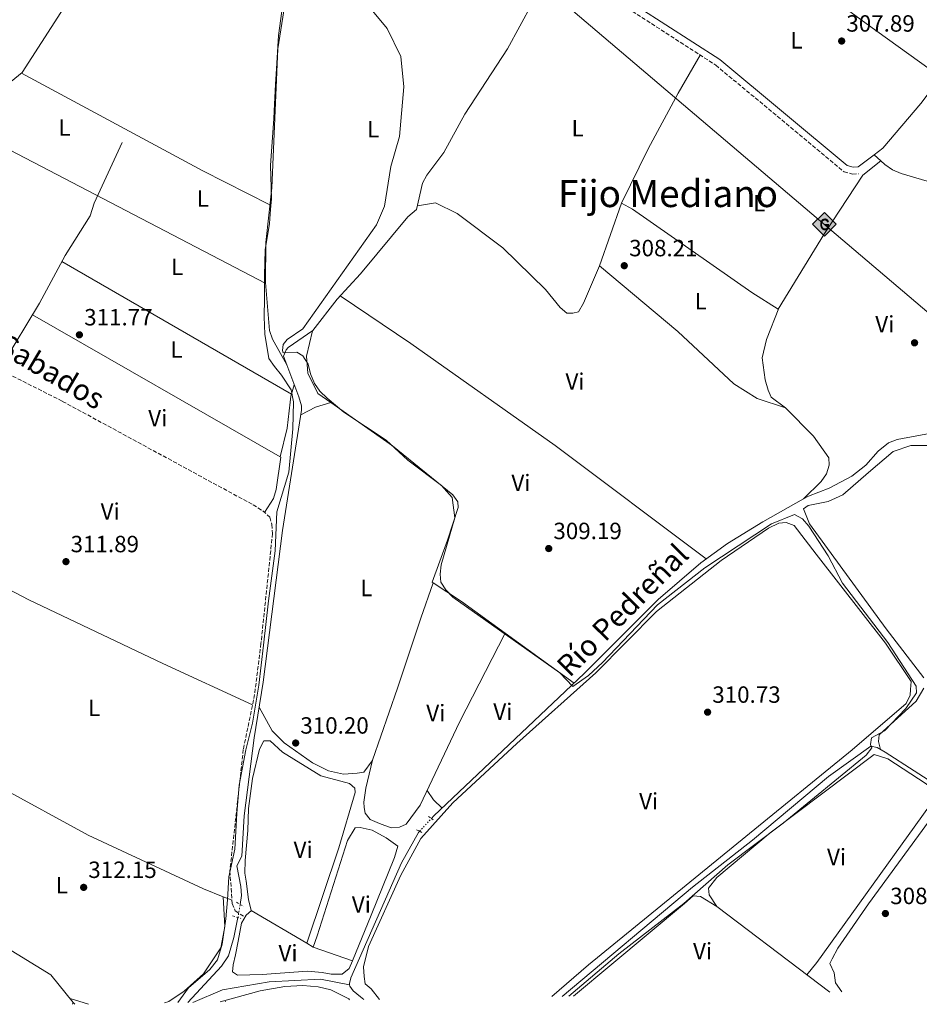
# Model space of a CAD drawing. Units: metres. Extents: x 612077 to 615577, y 4652986 to 4655354.
# Drawn here: x 613254 to 613637, y 4653004 to 4653424 of the extents above; entities that cross this region are included whole.
import ezdxf
from ezdxf.enums import TextEntityAlignment as Align

# ---------------------------------------------------------------- set-up
doc = ezdxf.new("R2010")
doc.units = ezdxf.units.M
doc.header["$MEASUREMENT"] = 0
for name, pattern in [('DGN Style 2', [1.7399219301090239, 1.043953158065414, -0.6959687720436097]), ('DGN Style 3', [2.435890702152634, 1.739921930109024, -0.6959687720436097]), ('DGN Style 5', [1.217945351076317, 0.5219765790327072, -0.6959687720436097])]:
    doc.linetypes.add(name, pattern=pattern)
for name, color, linetype, lineweight in [('Acequia sin especificar', 4, 'Continuous', 0), ('Acequia sin especificar no vista', 4, 'DGN Style 5', 0), ('Camino', 7, 'DGN Style 3', 0), ('Cota de punto acotado terreno', 7, 'Continuous', 0), ('Curva de nivel intermedia', 30, 'Continuous', 0), ('Depósito a nivel (sin especificar)', 1, 'Continuous', 0), ('Embalse', 142, 'Continuous', 13), ('Etiqueta de uso rústico', 92, 'Continuous', 0), ('Gasoducto', 7, 'Continuous', 13), ('Límite de municipio', 7, 'Continuous', 0), ('Línea de cambio de uso (parcela vista)', 92, 'Continuous', 0), ('Margen derecho', 7, 'Continuous', 0), ('Pontón-alcantarilla (pasos de agua)', 1, 'DGN Style 2', 0), ('Punto acotado terreno (símbolo)', 7, 'Continuous', 0), ('Registro Gasoducto', 7, 'Continuous', 0), ('Senda', 7, 'DGN Style 3', 0), ('Texto de Canal-acequia (área)', 4, 'Continuous', 0), ('Texto de Área (paraje) menor', 7, 'Continuous', 0)]:
    doc.layers.add(name, color=color, linetype=linetype, lineweight=lineweight)
doc.styles.add('Style-Arial', font='arial.ttf')

# ---------------------------------------------------------------- blocks, each defined once
blk = doc.blocks.new('5PATER')
at = {"layer": 'Embalse', "linetype": 'Continuous', "lineweight": 0}
h = blk.add_hatch(color=51, dxfattribs=at)
edge = h.paths.add_edge_path()
edge.add_ellipse((0, 0), major_axis=(-0.1095731443231308, -0.1110710700762829), ratio=0.9994222409660317, start_angle=0, end_angle=360)
blk = doc.blocks.new('5GASO')
at = {"layer": 'Depósito a nivel (sin especificar)', "linetype": 'Continuous', "lineweight": 0}
for color, points in [(253, [(0, -0.5090000823999756), (-0.509, -8.239997558519242e-08), (0, 0.5089999176000244), (0.0235, 0.2499999176000244), (0.0234, 0.25), (-0.03160000000000001, 0.2425), (-0.0786, 0.2215), (-0.1176, 0.1855), (-0.1481, 0.135), (-0.1681, 0.07150000000000001), (-0.1746, -0.004), (-0.1681, -0.078), (-0.1481, -0.142), (-0.1166, -0.1935), (-0.0756, -0.23), (-0.0266, -0.252), (0.0294, -0.2595), (0.0295, -0.2595000823999757)]), (253, [(0, -0.5090000823999756), (0.0295, -0.2595000823999757), (0.0294, -0.2595), (0.0784, -0.254), (0.1274, -0.237), (0.1704, -0.212), (0.2024, -0.183), (0.2024, 0.014), (0.0234, 0.014), (0.0234, -0.07100000000000002), (0.1269, -0.07100000000000002), (0.1269, -0.133), (0.1039, -0.15), (0.0779, -0.1635), (0.0509, -0.172), (0.02490000000000001, -0.1745), (-0.0011, -0.172), (-0.0241, -0.1645), (-0.0446, -0.152), (-0.0621, -0.1345), (-0.0786, -0.109), (-0.0901, -0.0775), (-0.09710000000000002, -0.041), (-0.09910000000000002, 0.001), (-0.09710000000000002, 0.0395), (-0.0911, 0.07300000000000001), (-0.0806, 0.1015), (-0.0656, 0.1245), (-0.04760000000000001, 0.142), (-0.0266, 0.155), (-0.0036, 0.1625), (0.0224, 0.165), (0.0549, 0.1595), (0.0829, 0.143), (0.1044, 0.1165), (0.1174, 0.08), (0.1929, 0.099), (0.1849, 0.134), (0.1729, 0.1645), (0.1574, 0.19), (0.1379, 0.2115), (0.1144, 0.2285), (0.08790000000000002, 0.2405), (0.0574, 0.2475000000000001), (0.0234, 0.25), (0.0235, 0.2499999176000244), (0, 0.5089999176000244), (0.509, -8.239997558519242e-08)]), (7, [(0.0295, -0.2595000823999757), (-0.0265, -0.2520000823999757), (-0.0755, -0.2300000823999756), (-0.1165, -0.1935000823999756), (-0.148, -0.1420000823999756), (-0.168, -0.07800008239997559), (-0.1745, -0.004000082399975585), (-0.168, 0.07149991760002442), (-0.148, 0.1349999176000244), (-0.1175, 0.1854999176000244), (-0.0785, 0.2214999176000244), (-0.0315, 0.2424999176000244), (0.0235, 0.2499999176000244), (0.0575, 0.2474999176000244), (0.08800000000000001, 0.2404999176000244), (0.1145, 0.2284999176000244), (0.138, 0.2114999176000244), (0.1575, 0.1899999176000245), (0.173, 0.1644999176000244), (0.185, 0.1339999176000244), (0.193, 0.09899991760002441), (0.1175, 0.07999991760002441), (0.1045, 0.1164999176000244), (0.083, 0.1429999176000244), (0.055, 0.1594999176000245), (0.0225, 0.1649999176000244), (-0.0035, 0.1624999176000244), (-0.0265, 0.1549999176000244), (-0.0475, 0.1419999176000244), (-0.0655, 0.1244999176000244), (-0.0805, 0.1014999176000244), (-0.091, 0.07299991760002442), (-0.097, 0.03949991760002441), (-0.099, 0.0009999176000244148), (-0.097, -0.04100008239997559), (-0.09000000000000001, -0.07750008239997559), (-0.0785, -0.1090000823999756), (-0.062, -0.1345000823999756), (-0.0445, -0.1520000823999756), (-0.024, -0.1645000823999756), (-0.001, -0.1720000823999756), (0.025, -0.1745000823999756), (0.05100000000000001, -0.1720000823999756), (0.078, -0.1635000823999756), (0.104, -0.1500000823999756), (0.127, -0.1330000823999756), (0.127, -0.07100008239997559), (0.0235, -0.07100008239997559), (0.0235, 0.01399991760002442), (0.2025, 0.01399991760002442), (0.2025, -0.1830000823999756), (0.1705, -0.2120000823999756), (0.1275, -0.2370000823999756), (0.0785, -0.2540000823999757)])]:
    blk.add_hatch(color=color, dxfattribs=at).paths.add_polyline_path(points)
at = {"layer": 'Depósito a nivel (sin especificar)', "color": 7, "linetype": 'Continuous', "lineweight": 0, "flags": 128}
blk.add_lwpolyline([(0, -0.5090000823999756), (0.509, -8.239997558519242e-08), (0, 0.5089999176000244), (-0.509, -8.239997558519242e-08), (0, -0.5090000823999756)], close=True, dxfattribs=at)

msp = doc.modelspace()

# ---------------------------------------------------------------- linework, layer by layer
at = {"layer": 'Acequia sin especificar', "color": 4, "linetype": 'Continuous', "lineweight": 0, "flags": 128}
for points, elevation in [([(613656.2699999996, 4653258.67), (613653.9900000002, 4653252.980000001), (613651.8200000003, 4653250.350000001), (613648.1399999997, 4653248.710000001), (613627.5700000003, 4653244.880000001), (613623.8300000001, 4653243.470000001), (613619.4299999997, 4653240.039999999), (613614.1799999997, 4653233.949999999), (613608.1799999997, 4653229.380000001), (613598.5999999996, 4653224.210000001), (613589.7400000002, 4653220.810000001), (613587.6100000005, 4653219.609999999)], 307.9199999999982), ([(613394.2599999999, 4653012.65), (613394.2999999998, 4653012.130000001), (613395.7599999999, 4653010.140000001), (613398.8300000001, 4653007.470000001), (613400.2999999998, 4653006.350000001)], 310.0200000000041)]:
    msp.add_lwpolyline(points, dxfattribs=dict(at, elevation=elevation))
at = {"layer": 'Acequia sin especificar', "color": 4, "linetype": 'Continuous', "lineweight": 0}
for points in [[(613210.8899999997, 4653352.800000001, 311.4499999999971), (613227.1500000004, 4653369.359999999, 311.4499999999971), (613245.3700000001, 4653393.67, 311.179999999993), (613254.7100000001, 4653401.279999999, 310.9600000000065), (613275.3399999999, 4653433.41, 310.6600000000035), (613280.2599999999, 4653439.710000001, 310.6600000000035), (613285.4299999997, 4653444.76, 310.5599999999977), (613299.4699999997, 4653454.07, 310.4199999999983), (613318.7800000003, 4653465.380000001, 310.2200000000012), (613346.2100000001, 4653477.949999999, 309.820000000007), (613371.1699999999, 4653491.140000001, 309.4199999999983), (613384.0499999998, 4653501.430000001, 309.3500000000058)], [(613387.2999999998, 4653493.15, 309.929999999993), (613379.3300000001, 4653490.560000001, 309.929999999993), (613375.1299999999, 4653486.859999999, 309.9700000000012), (613373.6100000005, 4653483.210000001, 310.1900000000023), (613368.29, 4653441.119999999, 310.4499999999971), (613363.6100000005, 4653411.289999999, 310.1900000000023), (613361.0499999998, 4653352.140000001, 310.1900000000023), (613358.5800000001, 4653328.869999999, 310.4499999999971), (613358.4500000002, 4653311.880000001, 310.2299999999959), (613360.0599999996, 4653291.369999999, 310.070000000007), (613361.3799999999, 4653287.630000001, 309.929999999993), (613367.4400000004, 4653276.789999999, 309.4100000000035)], [(613367.4400000004, 4653276.789999999, 309.4100000000035), (613366.04, 4653280.5, 309.3500000000058), (613367.1500000004, 4653283.199999999, 309.0899999999965), (613368.0300000003, 4653284.15, 309.0800000000018), (613378.6100000005, 4653291.4, 308.8300000000018), (613388.9000000004, 4653304.76, 308.8300000000018), (613398.8600000005, 4653315.470000001, 308.8300000000018), (613419.0899999999, 4653339.800000001, 308.570000000007), (613422.7999999998, 4653342.960000001, 308.570000000007), (613425.3700000001, 4653354.17, 309.0899999999965), (613427.1500000004, 4653357.550000001, 309.0899999999965), (613434.3799999999, 4653367.17, 309.0899999999965), (613443.3899999997, 4653383.58, 309.0899999999965), (613461.4699999997, 4653411.34, 309.0299999999988), (613472.0499999998, 4653430.609999999, 308.6499999999942), (613478.6299999999, 4653446.970000001, 308.5599999999977)], [(613246.4100000003, 4653276.92, 311.8000000000029), (613262.1200000001, 4653303.050000001, 311.8000000000029), (613272.9900000002, 4653323.350000001, 311.7700000000041), (613283.6600000003, 4653340.27, 311.2700000000041), (613285.3600000005, 4653345.640000001, 311.2700000000041), (613297.3499999996, 4653371.460000001, 311.0099999999948)], [(613577.0999999996, 4653300.949999999, 308.179999999993), (613571.8899999997, 4653287.470000001, 308.4799999999959), (613570.0199999996, 4653279.699999999, 308.4499999999971), (613571.2400000002, 4653270.34, 308.4499999999971), (613572.6200000001, 4653265.99, 308.4499999999971), (613573.8899999997, 4653262.930000001, 308.4499999999971), (613580, 4653258.4, 308.4499999999971), (613591.9100000003, 4653246.430000001, 308.7100000000065), (613598.3700000001, 4653237.199999999, 308.4499999999971), (613598.5999999996, 4653234.07, 308.4499999999971), (613597.3899999997, 4653230.310000001, 308.429999999993), (613595.1900000004, 4653227, 308.179999999993), (613587.6100000005, 4653219.609999999, 307.9199999999983)], [(613347.6100000005, 4653046.91, 311.179999999993), (613348.2300000006, 4653050.65, 310.9199999999983), (613347.9400000004, 4653054.560000001, 310.9199999999983), (613346.2300000006, 4653063.359999999, 310.9199999999983), (613348.29, 4653067.449999999, 310.9199999999983), (613349.3799999999, 4653084.58, 310.3999999999942), (613353.5599999996, 4653117.91, 310.3999999999942), (613357.4699999997, 4653141.59, 310.3999999999942), (613365.6900000004, 4653206.24, 310.1399999999995), (613373.79, 4653257.460000001, 309.6100000000006), (613373.79, 4653259.25, 309.6100000000006), (613372.5800000001, 4653263.140000001, 309.6100000000006), (613367.4400000004, 4653276.789999999, 309.4100000000035)], [(613429.0800000001, 4653083.480000001, 309.8000000000029), (613430.1100000005, 4653084.58, 309.75), (613494.1500000004, 4653145.26, 309.7200000000012), (613525.6900000004, 4653176.720000001, 308.6300000000047), (613543.8700000001, 4653192.380000001, 308.2400000000052), (613555.25, 4653200.58, 308.0500000000029), (613570.2800000003, 4653209.859999999, 307.9199999999983), (613587.6100000005, 4653219.609999999, 307.9199999999983)], [(613484.7400000002, 4653007.710000001, 310.1000000000058), (613540.4100000003, 4653054.27, 309.75), (613565.9500000002, 4653074.26, 309.75), (613598.3099999996, 4653101.32, 309.7299999999959), (613616.3499999996, 4653114.289999999, 309.4900000000052), (613619.0199999996, 4653113.710000001, 309.4900000000052), (613622.5, 4653111.710000001, 309.4900000000052), (613647.1100000005, 4653095.850000001, 309.4900000000052), (613655.8300000001, 4653091.52, 308.9700000000012), (613658.5300000003, 4653090.41, 308.7100000000065), (613660.5999999996, 4653090.82, 308.7100000000065), (613663.7699999996, 4653093.300000001, 308.7100000000065), (613685.2400000002, 4653126.5, 308.7100000000065), (613716.6299999999, 4653177.640000001, 308), (613735.4900000002, 4653205.800000001, 307.9199999999983)], [(613394.2599999999, 4653012.65, 310.0200000000041), (613394.2199999997, 4653013.17, 310.0200000000041), (613394.8300000001, 4653015.58, 309.75), (613416.3700000001, 4653064.67, 309.75), (613423.5499999998, 4653077.529999999, 310.0200000000041), (613424.0499999998, 4653078.08, 310)], [(613346.6699999999, 4653041.300000001, 311.1900000000023), (613344.9800000006, 4653032.84, 311.1900000000023), (613342.5800000001, 4653025.039999999, 311.2200000000012), (613339.7000000002, 4653020.630000001, 311.179999999993), (613325.2699999996, 4653005.15, 310.8300000000018)], [(613327.4900000002, 4653005.180000001, 310.8000000000029), (613340.1100000005, 4653010.460000001, 310.8000000000029), (613359.9800000006, 4653013.91, 310.8000000000029), (613381.7699999996, 4653015.109999999, 310.4499999999971), (613394.2599999999, 4653012.65, 310.0200000000041)]]:
    msp.add_polyline3d(points, dxfattribs=at)
at = {"layer": 'Acequia sin especificar no vista', "color": 4, "linetype": 'DGN Style 5', "lineweight": 0, "extrusion": (0.01846518812323825, 0.0198234624003783, 0.9996329662261215), "elevation": 103876.9950670033, "flags": 128}
msp.add_lwpolyline([(2722647.492659577, -3821495.123692462), (2722647.492659577, -3821502.506164948)], dxfattribs=at)
at = {"layer": 'Acequia sin especificar no vista', "color": 4, "linetype": 'DGN Style 5', "lineweight": 0, "extrusion": (0.0002905202325942211, 0.001733849472133157, 0.9999984546808073), "elevation": 8557.052338160192, "flags": 128}
msp.add_lwpolyline([(613346.5537089499, 4653033.45741825), (613347.4937118159, 4653039.067426682)], dxfattribs=at)
at = {"layer": 'Camino', "color": 7, "linetype": 'DGN Style 3', "lineweight": 0}
msp.add_polyline3d([(613283.7600000022, 4653580.440000002, 309.8800000000047), (613287.3699999999, 4653580.449999999, 309.8800000000047), (613290.7499999994, 4653578.359999999, 309.8800000000047), (613299.4699999989, 4653569.539999999, 309.8800000000047), (613336.5500000005, 4653543.289999999, 309.8800000000047), (613368.1099999989, 4653522.79, 309.8800000000047), (613375.2999999997, 4653516.410000001, 309.8800000000047), (613380.1900000002, 4653510.739999998, 310.1399999999995), (613388.9200000007, 4653495.649999999, 310.1399999999995), (613433.5799999975, 4653473.440000002, 309.5599999999978), (613504.4400000017, 4653433.969999999, 308.7400000000053), (613550.2299999993, 4653404.420000002, 308.570000000007), (613604.8999999973, 4653359.020000001, 308.570000000007), (613608.5199999984, 4653357.970000001, 308.570000000007), (613611.1299999991, 4653358.16, 308.570000000007)], dxfattribs=at)
at = {"layer": 'Curva de nivel intermedia', "color": 30, "linetype": 'Continuous', "lineweight": 0, "elevation": 310, "flags": 128}
msp.add_lwpolyline([(613487.6900000012, 4653007.76), (613508.9000000008, 4653025.869999999), (613536.5900000002, 4653047.26), (613555.3900000004, 4653063.730000001), (613579.0099999995, 4653081.55), (613614.3200000009, 4653110.42), (613616.7800000019, 4653113.58), (613616.1800000005, 4653115.070000002), (613616.6299999999, 4653117.8), (613622.0800000015, 4653120.8), (613631.2700000004, 4653130.390000001), (613635.7499999995, 4653137.039999999), (613635.6800000003, 4653139.91), (613623.520000001, 4653158.480000001), (613604.2500000015, 4653183.680000001), (613598.1100000015, 4653195.329999999), (613589.8900000004, 4653208.039999999), (613587.2300000006, 4653211.11), (613583.7700000005, 4653212.999999999), (613573.9500000012, 4653209.08), (613545.5900000012, 4653190.339999998), (613525.4500000001, 4653174.529999999), (613501.9699999995, 4653149.96), (613496.0500000007, 4653144.380000001), (613489.2900000016, 4653139.749999999), (613483.8300000011, 4653145.529999999), (613438.1600000019, 4653177.77), (613435.3000000007, 4653180.859999999), (613433.1300000004, 4653184.220000001), (613432.86, 4653187.509999999), (613433.2800000003, 4653191.57), (613439.1000000006, 4653211.51), (613437.9500000017, 4653220.259999999), (613433.420000001, 4653225.300000001), (613419.0599999999, 4653236.109999998), (613409.7599999993, 4653244.630000001), (613391.7900000007, 4653256.649999999), (613384.7000000008, 4653262.529999998), (613381.6100000017, 4653265.539999999), (613379.2900000016, 4653268.8), (613377.5800000017, 4653272.92), (613376.6400000006, 4653277.05), (613374.3699999999, 4653280.630000001), (613371.7400000012, 4653282.169999998), (613366.0000000012, 4653281.920000001), (613365.5800000011, 4653282.81), (613365.9100000019, 4653285.359999998), (613367.6599999998, 4653287.58), (613374.2600000004, 4653292.15), (613405.7699999996, 4653336.390000001), (613409.1200000001, 4653344.359999998), (613411.7799999999, 4653361.289999999), (613415.5700000008, 4653373.939999999), (613417.3600000012, 4653395.11), (613416.0100000012, 4653408.140000002), (613410.2800000003, 4653419.970000001), (613399.1800000002, 4653433.57)], dxfattribs=at)
at = {"layer": 'Gasoducto', "color": 7, "linetype": 'Continuous', "lineweight": 13}
msp.add_polyline3d([(613077.4800000001, 4653776.649999999, 307.25), (613192.8999999982, 4653686.32, 307.8600000000006), (613447.8400000005, 4653462.84, 309.3500000000058), (613721.3299999986, 4653230.640000001, 309.6999999999971), (613771.2899999992, 4653188.720000001, 308.3300000000018), (613734.2100000022, 4653011.730000001, 308.9199999999983)], dxfattribs=at)
at = {"layer": 'Límite de municipio', "color": 7, "linetype": 'Continuous', "lineweight": 0}
msp.add_polyline3d([(613321.0500000007, 4653005.080000003, 312.3), (613325.6600000003, 4653011.390000001, 312.36), (613334.6799999997, 4653019.210000001, 312.3), (613337.9200000018, 4653023.34, 312.36), (613339.9699999989, 4653029.989999998, 312.6), (613341.5700000003, 4653040.82, 312.57), (613342.1999999993, 4653048.830000003, 312.43), (613342.8000000007, 4653058.63, 312.43), (613345.2800000012, 4653070.489999998, 312.14), (613346.1700000018, 4653085.63, 312.25), (613347.120000001, 4653097.719999999, 312.24), (613350.0500000007, 4653112.77, 311.99), (613352.9100000003, 4653124.13, 311.8400000000001), (613355.5700000003, 4653140.32, 311.85), (613357.5700000003, 4653157.390000001, 311.85), (613359.6799999997, 4653176.230000001, 311.85), (613362.5, 4653197.5, 311.83), (613363.25, 4653214.16, 311.39), (613368.3099999987, 4653231.039999999, 311.1600000000001), (613370.0399999992, 4653249.489999998, 310.39), (613370.3599999994, 4653260.930000001, 311.4), (613369.379999999, 4653266.120000001, 310.7), (613365.2100000009, 4653272.38, 310.61), (613362.2300000006, 4653276, 310.48), (613359.8900000006, 4653279.38, 310.35), (613358.0700000003, 4653289.760000002, 310.15), (613357.8200000003, 4653297.25, 310.18), (613357.9499999993, 4653305, 310.21), (613357.9400000013, 4653307.620000001, 310.2200000000001), (613357.9100000003, 4653314.91, 310.24), (613358.2399999984, 4653325.710000001, 310.26), (613360.0899999999, 4653336.930000001, 310.26), (613360.5700000003, 4653342.960000001, 310.26), (613360.9299999997, 4653347.489999998, 310.27), (613360.5700000003, 4653361.710000001, 310.32), (613361.8999999985, 4653381.680000001, 310.35), (613362.0799999982, 4653384.850000001, 310.36), (613362.7300000006, 4653396.260000002, 310.38), (613362.9800000006, 4653400.63, 310.39), (613363.9899999984, 4653417.039999999, 310.42), (613366.5799999982, 4653436.91, 310.44)], dxfattribs=at)
at = {"layer": 'Línea de cambio de uso (parcela vista)', "color": 92, "linetype": 'Continuous', "lineweight": 0, "extrusion": (0.4690897780747, 0.6328258501541625, 0.616024531559004), "elevation": 3232835.705929308, "flags": 128}
msp.add_lwpolyline([(2278212.333598164, -2527776.782558576), (2278152.025505357, -2527777.112622177), (2278112.711366292, -2527778.031595412)], dxfattribs=at)
at = {"layer": 'Línea de cambio de uso (parcela vista)', "color": 92, "linetype": 'Continuous', "lineweight": 0, "extrusion": (0.2382307118675338, 0.4387384087606996, 0.8664610415946106), "elevation": 2187991.212294226, "flags": 128}
msp.add_lwpolyline([(1681469.942976587, -3796733.148540614), (1681501.928880121, -3796732.106967198), (1681589.797369638, -3796731.766452813)], dxfattribs=at)
at = {"layer": 'Línea de cambio de uso (parcela vista)', "color": 92, "linetype": 'Continuous', "lineweight": 0, "extrusion": (0.007073298105170109, -0.003682121847557677, 0.9999682047108375), "elevation": -12485.37227983505, "flags": 128}
msp.add_lwpolyline([(613215.2467507987, 4653362.462638569), (613340.9415993658, 4653297.032195015)], dxfattribs=at)
at = {"layer": 'Línea de cambio de uso (parcela vista)', "color": 92, "linetype": 'Continuous', "lineweight": 0, "extrusion": (0.007253294595934502, 0.005483007601502452, 0.9999586623181713), "elevation": 30273.67211611664, "flags": 128}
msp.add_lwpolyline([(613599.3645832547, 4653270.202448768), (613592.5299979975, 4653265.036171108)], dxfattribs=at)
at = {"layer": 'Línea de cambio de uso (parcela vista)', "color": 92, "linetype": 'Continuous', "lineweight": 0, "flags": 128}
for points, elevation in [([(613617.7400000002, 4653366.25), (613617.7441999996, 4653366.246200001)], 308.4900000000052), ([(613617.7441999996, 4653366.246200001), (613620.6002000002, 4653363.6303)], 308.4900000000052), ([(613369.4800000006, 4653264.26), (613369.4762000004, 4653264.2622)], 310.9700000000012), ([(613489.8600000005, 4653141.199999999), (613460.5597000001, 4653162.419500001)], 309.7200000000012), ([(613340.3400999998, 4653050.1974), (613340.3399999999, 4653050.199999999)], 312.429999999993), ([(613344.1399999997, 4653048.680000001), (613340.3400999998, 4653050.1974)], 312.429999999993), ([(613339.0300000003, 4653005.369999999), (613356.0700000003, 4653010.16), (613366.7000000002, 4653012), (613374.2800000003, 4653012.300000001), (613380.8799999999, 4653011.74), (613386.2199999997, 4653010.560000001), (613393.8499999996, 4653006.67), (613394.2199999997, 4653006.25)], 311.8999999999941), ([(613275.1200000001, 4653006.880000001), (613282.9299999997, 4653004.460000001)], 311.8500000000058), ([(613276.4900000002, 4653005.189999999), (613277.1500000004, 4653004.369999999)], 311.5099999999948), ([(613341.04, 4653005.930000001), (613341.4000000004, 4653005.4)], 311.8999999999942)]:
    msp.add_lwpolyline(points, dxfattribs=dict(at, elevation=elevation))
at = {"layer": 'Línea de cambio de uso (parcela vista)', "color": 92, "linetype": 'Continuous', "lineweight": 0, "extrusion": (0.5002173660304517, 0.8653412909571156, 0.03109721669586671), "elevation": 4333489.437906476, "flags": 128}
msp.add_lwpolyline([(1797739.108576085, -134513.5456115533), (1797795.104107286, -134513.7056889724), (1797852.123433905, -134512.7452244578)], dxfattribs=at)
at = {"layer": 'Línea de cambio de uso (parcela vista)', "color": 92, "linetype": 'Continuous', "lineweight": 0, "extrusion": (0.003771664159871482, -0.002161474224472403, 0.9999905512446816), "elevation": -7433.179355697663, "flags": 128}
msp.add_lwpolyline([(613253.5720129092, 4653292.863411358), (613359.0535559797, 4653232.414370148)], dxfattribs=at)
at = {"layer": 'Línea de cambio de uso (parcela vista)', "color": 92, "linetype": 'Continuous', "lineweight": 0, "extrusion": (0.0899523706437079, 0.3113165137030539, 0.9460394279898452), "elevation": 1504106.232103165, "flags": 128}
msp.add_lwpolyline([(702419.4501664682, -4390143.71786138), (702419.4501664682, -4390148.149563816)], dxfattribs=at)
at = {"layer": 'Línea de cambio de uso (parcela vista)', "color": 92, "linetype": 'Continuous', "lineweight": 0, "extrusion": (0.3157083595462611, -0.7835331834598989, 0.5351672468769042), "elevation": -3452167.256372651, "flags": 128}
msp.add_lwpolyline([(2308009.089064277, 2187398.733370972), (2308002.379797973, 2187399.656370173), (2307995.355323652, 2187398.579123446)], dxfattribs=at)
at = {"layer": 'Línea de cambio de uso (parcela vista)', "color": 92, "linetype": 'Continuous', "lineweight": 0, "extrusion": (0.1184584165813537, 0.03605258890330641, 0.9923042952514151), "elevation": 240730.2284363043, "flags": 128}
msp.add_lwpolyline([(4273058.055835865, -1926681.540327021), (4273058.055835865, -1926681.537904212)], dxfattribs=at)
at = {"layer": 'Línea de cambio de uso (parcela vista)', "color": 92, "linetype": 'Continuous', "lineweight": 0, "extrusion": (0.3859094555944707, 0.5328807192122491, 0.7530684106869808), "elevation": 2716554.007685234, "flags": 128}
msp.add_lwpolyline([(2232411.935976379, -3108846.366085096), (2232434.987258736, -3108846.366085096), (2232449.38684636, -3108845.602492211)], dxfattribs=at)
at = {"layer": 'Línea de cambio de uso (parcela vista)', "color": 92, "linetype": 'Continuous', "lineweight": 0, "extrusion": (-0.002432878952644925, -0.01048454837790381, 0.9999420759950616), "elevation": -49967.95530501017, "flags": 128}
msp.add_lwpolyline([(613402.9148334098, 4652840.190968289), (613402.9190338844, 4652840.209069284)], dxfattribs=at)
at = {"layer": 'Línea de cambio de uso (parcela vista)', "color": 92, "linetype": 'Continuous', "lineweight": 0, "extrusion": (0.4314436061141742, 0.3403645687536782, 0.8354689551864389), "elevation": 1848667.086962126, "flags": 128}
msp.add_lwpolyline([(3273223.184941673, -2809987.613168124), (3273218.389167206, -2809987.140043122), (3273213.343461622, -2809988.031701779)], dxfattribs=at)
at = {"layer": 'Línea de cambio de uso (parcela vista)', "color": 92, "linetype": 'Continuous', "lineweight": 0, "extrusion": (0.4246564037824104, 0.5614680114521239, 0.7102257463951783), "elevation": 2873304.500902307, "flags": 128}
msp.add_lwpolyline([(2317495.715778966, -2898381.688836921), (2317446.215374927, -2898381.688836921), (2317435.237448371, -2898381.745657201)], dxfattribs=at)
at = {"layer": 'Línea de cambio de uso (parcela vista)', "color": 92, "linetype": 'Continuous', "lineweight": 0, "extrusion": (-0.008087975197186183, 0.004811923037463205, 0.9999557140463228), "elevation": 17740.65063232342, "flags": 128}
msp.add_lwpolyline([(613361.156984169, 4652997.233018942), (613358.4174311296, 4652998.86283781)], dxfattribs=at)
at = {"layer": 'Línea de cambio de uso (parcela vista)', "color": 92, "linetype": 'Continuous', "lineweight": 0, "extrusion": (0.02796905475318111, 0.04329170370232557, 0.9986708969258911), "elevation": 218904.3850382133, "flags": 128}
msp.add_lwpolyline([(2009803.646506089, -4235525.948776958), (2009803.627679359, -4235525.865347681), (2009786.452006905, -4235530.133822318)], dxfattribs=at)
at = {"layer": 'Línea de cambio de uso (parcela vista)', "color": 92, "linetype": 'Continuous', "lineweight": 0, "extrusion": (0.1837241724726732, 0.4171035262083703, 0.8900955436770679), "elevation": 2053735.861499855, "flags": 128}
msp.add_lwpolyline([(1314400.919145869, -4010121.745377645), (1314400.919145869, -4010122.776590522)], dxfattribs=at)
at = {"layer": 'Línea de cambio de uso (parcela vista)', "color": 92, "linetype": 'Continuous', "lineweight": 0}
for points in [[(613510.1100000005, 4653345.600000001, 308.4600000000065), (613521.5099999999, 4653368.74, 308.4600000000065), (613534.1699999999, 4653392.51, 308.7200000000012), (613543.6399999997, 4653408.67, 308.5899999999965)], [(613646.2104000002, 4653399.213300001, 307.2397000000055), (613637.5999999996, 4653388.09, 308.4499999999971), (613621.4400000004, 4653369.039999999, 308.4499999999971), (613617.7441999996, 4653366.246200001, 308.4921000000031)], [(613500.7699999996, 4653318.949999999, 308.7200000000012), (613510.0700000003, 4653345.619999999, 308.4600000000065), (613514.7199999997, 4653343.08, 308.4600000000065), (613565.6399999997, 4653307.51, 308.4600000000065), (613576.8399999999, 4653300.52, 308.179999999993), (613596.5199999996, 4653332.66, 308.4600000000065), (613612.8899999997, 4653357.470000001, 308.1399999999995), (613620.6002000002, 4653363.6303, 308.4900000000052)], [(613620.6002000002, 4653363.6303, 308.4900000000052), (613622.25, 4653362.119999999, 308.4900000000052), (613625.5199999996, 4653359.850000001, 308.4400000000023), (613629.2300000006, 4653358.230000001, 308.320000000007), (613640.29, 4653354.930000001, 308.0599999999977), (613652.3799999999, 4653352.460000001, 307.3999999999942)], [(613423.1399999997, 4653344.449999999, 308.6300000000047), (613430.8200000003, 4653345.76, 308.7200000000012), (613440.0800000001, 4653341.199999999, 308.9799999999959), (613459.5300000003, 4653326.640000001, 308.7200000000012), (613477.6500000004, 4653308.84, 308.7200000000012), (613483.9900000002, 4653301.180000001, 308.7200000000012), (613486.79, 4653298.76, 308.7200000000012), (613489.4199999999, 4653298.689999999, 308.9799999999959), (613491.7300000006, 4653299.390000001, 308.9799999999959), (613493.8300000001, 4653302.960000001, 308.9799999999959), (613500.7699999996, 4653318.949999999, 308.7200000000012)], [(613500.7699999996, 4653318.949999999, 308.9499999999971), (613534.0700000003, 4653290.99, 308.4199999999983), (613557.9299999997, 4653268.710000001, 308.4199999999983), (613567.9500000002, 4653262.369999999, 308.4199999999983), (613580, 4653258.4, 308.4199999999983)], [(613390.2100000001, 4653306.17, 308.8300000000018), (613420.3200000003, 4653285.84, 309.3500000000058), (613481.7999999998, 4653242.4, 308.8300000000018), (613546.1799999997, 4653194.050000001, 308.1999999999971)], [(613386.1876999997, 4653260.7093, 309.764599999995), (613380.7300000006, 4653264.529999999, 309.7200000000012), (613376.4199999999, 4653273.130000001, 309.9799999999959), (613375.8799999999, 4653280.439999999, 309.9799999999959), (613378.4400000004, 4653291.279999999, 308.8300000000018)], [(613364.5903000003, 4653237.611099999, 311.2700000000041), (613367.7000000002, 4653249.82, 311.2700000000041), (613368.8700000001, 4653260.869999999, 311.5800000000018), (613369.2300000006, 4653263.41, 311.2700000000041), (613369.4762000004, 4653264.2622, 310.9661000000052)], [(613429.8902000004, 4653183.9202, 310.2223999999987), (613429.4699999997, 4653184.199999999, 310.2400000000052), (613436.0199999996, 4653202, 309.9799999999959), (613440.4900000002, 4653215.980000001, 309.9799999999959), (613440.3200000003, 4653218.33, 309.9799999999959), (613438.2599999999, 4653221.32, 309.9799999999959), (613412.5700000003, 4653242.24, 309.9799999999959), (613386.1876999997, 4653260.7093, 309.764599999995)], [(613638.8399999999, 4653143.42, 309.4900000000052), (613622.8600000005, 4653164.27, 309.4900000000052), (613590.1500000004, 4653209.060000001, 309.2299999999959), (613587.5800000001, 4653215.430000001, 308.9700000000012), (613589.5700000003, 4653216.890000001, 308.9700000000012), (613598.0999999996, 4653218.57, 308.9700000000012), (613604.4500000002, 4653221.41, 309.2299999999959), (613615.29, 4653230.869999999, 309.2299999999959), (613625.9100000003, 4653239.789999999, 309.2299999999959), (613633.3200000003, 4653242.439999999, 309.2299999999959), (613640.1500000004, 4653242.430000001, 309.2299999999959)], [(613364.5903000003, 4653237.611099999, 311.2715000000026), (613364.8899999997, 4653237.439999999, 311.2700000000041), (613362.9900000002, 4653223.67, 311.25), (613361.7800000003, 4653219.850000001, 311.25), (613358.0199999996, 4653213.859999999, 311.3800000000047)], [(613406.9100000003, 4653006.460000001, 310.2799999999988), (613403.4299999997, 4653010.92, 310.5399999999936), (613400.9100000003, 4653013.09, 310.5399999999936), (613400.4199999999, 4653016.199999999, 310.5399999999936), (613400.1100000005, 4653020.380000001, 310.5399999999936), (613402.3600000005, 4653028.939999999, 310.5399999999936), (613416.0999999996, 4653059.350000001, 310.5399999999936), (613424.6500000004, 4653074.939999999, 310.5399999999936), (613438.2199999997, 4653090.119999999, 310.5399999999936), (613465.4500000002, 4653115.49, 310.5399999999936), (613499.1600000003, 4653145.550000001, 310.5399999999936), (613525.04, 4653171.609999999, 310.5399999999936), (613552.5499999998, 4653193.33, 310.2799999999988), (613572.7699999996, 4653207.17, 310.2799999999988), (613577.0700000003, 4653209.32, 310.2799999999988), (613580.2000000002, 4653209.560000001, 310.2799999999988), (613583.7100000001, 4653208.24, 310.2799999999988), (613593.0099999999, 4653196.08, 310.2799999999988), (613622.5899999999, 4653158.140000001, 310.2799999999988), (613633.5099999999, 4653141.890000001, 310.5399999999936), (613633.2400000002, 4653138.460000001, 310.5399999999936), (613633.1500000004, 4653136.09, 310.8000000000029), (613631.3200000003, 4653132.550000001, 310.8000000000029), (613608.3899999997, 4653112.74, 311.0599999999977), (613563.1200000001, 4653075.789999999, 310.8000000000029), (613496.0700000003, 4653021.220000001, 310.8000000000029), (613480.3399999999, 4653007.640000001, 310.8999999999942)], [(613204.54, 4653204.51, 311.9900000000052), (613217.9299999997, 4653197.369999999, 311.9900000000052), (613257.5099999999, 4653176.699999999, 311.7299999999959), (613314.6299999999, 4653149.460000001, 311.7299999999959), (613352.8799999999, 4653131.970000001, 311.9600000000065)], [(613403.9758000001, 4653108.3419, 310.1328999999969), (613414.6699999999, 4653138.99, 310.3999999999942), (613424.5199999996, 4653168.84, 310.1300000000047), (613429.8902000004, 4653183.9202, 310.2200000000012)], [(613460.5597000001, 4653162.419500001, 309.7200000000012), (613441.0800000001, 4653124.5, 309.9799999999959), (613424.29, 4653089.140000001, 309.9799999999959), (613418.3300000001, 4653081.09, 310.2400000000052), (613415.54, 4653079.83, 309.9799999999959), (613411.8899999997, 4653079.560000001, 309.9799999999959), (613407.04, 4653081.300000001, 309.9799999999959), (613402.9699999997, 4653083.100000001, 309.9799999999959), (613400.9299999997, 4653085.83, 309.9799999999959), (613400.4900000002, 4653088.16, 309.9799999999959), (613400.3200000003, 4653090.51, 309.9799999999959), (613401.2000000002, 4653096.350000001, 309.9799999999959), (613403.9758000001, 4653108.3419, 310.1398000000045)], [(613620.3799999999, 4653112.92, 309.4900000000052), (613619.6100000005, 4653116.27, 309.75), (613619.9199999999, 4653119.180000001, 309.4900000000052), (613635.6500000004, 4653133.470000001, 309.75), (613638.9100000003, 4653138.960000001, 309.75)], [(613355.7100000001, 4653130.930000001, 310.3999999999942), (613361.1799999997, 4653120.84, 310.3999999999942), (613366.29, 4653115.710000001, 310.3999999999942), (613378.4699999997, 4653107.17, 310.1300000000047), (613385.2800000003, 4653103.74, 310.1300000000047), (613391.6799999997, 4653102.380000001, 310.1300000000047), (613397.4199999999, 4653102.810000001, 310.1300000000047), (613400.2699999996, 4653103.279999999, 310.1300000000047), (613403.8600000005, 4653108.01, 310.1300000000047), (613403.9758000001, 4653108.3419, 310.1328999999969)], [(613340.3400999998, 4653050.1974, 312.429999999993), (613331.9699999997, 4653053.539999999, 312.429999999993), (613282.79, 4653076.380000001, 312.429999999993), (613244.7699999996, 4653097.17, 312.429999999993), (613242.1699999999, 4653100.390000001, 312.6900000000023), (613238.4100000003, 4653105.09, 312.6900000000023), (613233.2400000002, 4653107.600000001, 312.6900000000023), (613207.2699999996, 4653118.17, 312.3000000000029)], [(613375.9600000001, 4653030.359999999, 311.6100000000006), (613352.3499999996, 4653044.350000001, 311.3800000000047), (613351.2199999997, 4653048.99, 311.3800000000047), (613350.1100000005, 4653056.779999999, 311.3800000000047), (613349.5999999996, 4653060.15, 311.3800000000047), (613349.7100000001, 4653065.67, 311.3800000000047), (613350.8700000001, 4653078.350000001, 311.1100000000006), (613351.2199999997, 4653087.82, 311.1100000000006), (613352.9000000004, 4653100.539999999, 311.1100000000006), (613355.9000000004, 4653113.09, 311.1100000000006), (613357.7300000006, 4653116.640000001, 311.1100000000006), (613360.3600000005, 4653116.57, 311.1100000000006), (613365.7100000001, 4653111.720000001, 311.1100000000006), (613381.9400000004, 4653101.65, 311.1100000000006), (613394.25, 4653098.359999999, 311.1100000000006), (613396.4900000002, 4653096.430000001, 311.1100000000006), (613396.6299999999, 4653094.609999999, 311.1100000000006), (613389.7199999997, 4653071, 311.1100000000006), (613375.9600000001, 4653030.359999999, 311.6100000000006)], [(613550.6399999997, 4653046, 310.25), (613547.3799999999, 4653051.01, 309.7299999999959), (613547.1699999999, 4653053.880000001, 309.7299999999959), (613550.7699999996, 4653058.34, 309.4700000000012), (613573.5, 4653077.350000001, 309.2100000000065), (613617.7199999997, 4653110.810000001, 308.9400000000023), (613623.6299999999, 4653108.890000001, 309.2100000000065), (613639.9000000004, 4653098.289999999, 309.7299999999959), (613644.3799999999, 4653094.430000001, 309.7299999999959), (613644.2400000002, 4653092.84, 309.7299999999959), (613641.3799999999, 4653088.960000001, 309.9900000000052), (613593.3399999999, 4653022.15, 309.9900000000052), (613589.0800000001, 4653016.930000001, 309.9900000000052)], [(613603.9400000004, 4653009.630000001, 308.9700000000012), (613601.3300000001, 4653013.560000001, 308.9700000000012), (613600.7599999999, 4653017.720000001, 308.9700000000012), (613598.8799999999, 4653021.779999999, 308.6999999999971), (613599.79, 4653023.680000001, 308.6999999999971), (613602.3300000001, 4653028.33, 308.6999999999971), (613615.3600000005, 4653047.140000001, 308.6999999999971), (613645.1299999999, 4653087.92, 308.4400000000023), (613646.8200000003, 4653089.890000001, 308.4400000000023), (613648.8099999996, 4653091.350000001, 308.4400000000023), (613651.4400000004, 4653091.279999999, 308.9700000000012), (613664.8499999996, 4653083.880000001, 308.6999999999971), (613719.2599999999, 4653050.67, 308.4400000000023), (613722.2699999996, 4653049.060000001, 308.4400000000023), (613723.1900000004, 4653047.289999999, 308.6999999999971), (613722.4900000002, 4653042.51, 308.6999999999971), (613715.1900000004, 4653027.800000001, 308.6999999999971), (613702.9600000001, 4653011.220000001, 308.6999999999971)], [(613395.4100000003, 4653022.91, 311.4199999999983), (613403.3700000001, 4653042.289999999, 311.6399999999995), (613413.3399999999, 4653066.91, 311.6399999999995), (613414.8200000003, 4653071.74, 311.6399999999995), (613409.8300000001, 4653075.300000001, 311.6399999999995), (613403.8200000003, 4653078.529999999, 311.6399999999995), (613398.75, 4653079.730000001, 311.6399999999995), (613396.6600000003, 4653079.57, 311.6399999999995), (613393.3899999997, 4653074.08, 311.6399999999995), (613380.4100000003, 4653033.5, 311.3800000000047), (613378.6994000003, 4653028.7302, 311.6356999999989)], [(613315.4100000003, 4653004.99, 312.3699999999953), (613317.2000000002, 4653005.539999999, 312.3699999999953), (613323.6900000004, 4653009.960000001, 312.3699999999953), (613332.0599999996, 4653017.4, 312.3699999999953), (613339.3700000001, 4653028.439999999, 312.6300000000047), (613341.0599999996, 4653037.480000001, 312.6300000000047), (613340.3400999998, 4653050.1974, 312.429999999993)], [(613489.6900000004, 4653007.789999999, 309.6000000000058), (613506.0300000003, 4653021.430000001, 309.4900000000052), (613536.9000000004, 4653047.34, 309.2299999999959), (613540.5999999996, 4653050.5, 309.2299999999959), (613543.7699999996, 4653050.210000001, 309.4900000000052), (613550.6399999997, 4653046, 309.4900000000052)], [(613352.4900000002, 4653044.26, 311.3800000000047), (613350.1100000005, 4653042.27, 311.3800000000047), (613348.25, 4653038.980000001, 311.6399999999995), (613346.7300000006, 4653031.26, 311.9100000000035), (613345.5899999999, 4653025.4, 311.6399999999995), (613344.5899999999, 4653021.130000001, 311.6399999999995), (613344.2800000003, 4653018.220000001, 311.6399999999995), (613346.4900000002, 4653016.810000001, 311.6399999999995), (613356.9600000001, 4653017.060000001, 311.6399999999995), (613376.2699999996, 4653018.5, 311.1199999999953), (613382.6100000005, 4653017.92, 311.3800000000047), (613386.3399999999, 4653017.15, 311.3800000000047), (613391.0599999996, 4653017.24, 311.3800000000047), (613394.04, 4653019.560000001, 311.3800000000047), (613395.4100000003, 4653022.91, 311.4199999999983)], [(613276.4900000002, 4653005.189999999, 311.5099999999948), (613266.9299999997, 4653016.960000001, 313.2299999999959), (613246.3099999996, 4653029.59, 313.2299999999959), (613239.426, 4653035.816099999, 313.2299999999959)]]:
    msp.add_polyline3d(points, dxfattribs=at)
at = {"layer": 'Margen derecho', "color": 7, "linetype": 'Continuous', "lineweight": 0}
msp.add_polyline3d([(613409.5899999995, 4653654.109999999, 308.2799999999989), (613396.9099999993, 4653643.960000002, 308.4799999999959), (613369.6000000021, 4653628.760000003, 308.6900000000023), (613353.0700000006, 4653617.81, 308.8999999999942), (613293.0799999986, 4653585.809999999, 309.8800000000047), (613292.8000000013, 4653582.770000001, 309.8800000000047), (613293.5599999991, 4653579.680000001, 309.8800000000047), (613301.3599999998, 4653571.780000002, 309.8800000000047), (613338.1900000012, 4653545.710000002, 309.8800000000047), (613369.8799999993, 4653525.120000003, 309.8800000000047), (613377.3899999994, 4653518.470000001, 309.8800000000047), (613382.5799999973, 4653512.440000001, 310.1399999999995), (613391.0100000007, 4653497.870000003, 310.1399999999995), (613434.9499999998, 4653476.030000002, 309.5599999999978), (613505.9499999981, 4653436.480000001, 308.7400000000053), (613551.9699999985, 4653406.780000002, 308.570000000007), (613606.300000001, 4653361.649999999, 308.570000000007), (613608.8299999969, 4653360.920000004, 308.570000000007), (613610.91, 4653361.080000003, 308.570000000007)], dxfattribs=at)
at = {"layer": 'Pontón-alcantarilla (pasos de agua)', "color": 1, "linetype": 'DGN Style 2', "lineweight": 0, "flags": 128}
for points, elevation in [([(613427.8899999997, 4653084.359999999), (613429.8300000001, 4653082.930000001)], 310.0099999999948), ([(613422.79, 4653078.74), (613424.9800000006, 4653077.59)], 310.5399999999936), ([(613344.3799999999, 4653041.99), (613347.8700000001, 4653040.939999999)], 311.6399999999995)]:
    msp.add_lwpolyline(points, dxfattribs=dict(at, elevation=elevation))
at = {"layer": 'Pontón-alcantarilla (pasos de agua)', "color": 1, "linetype": 'DGN Style 2', "lineweight": 0, "extrusion": (0.0642492554235839, -0.03999622525185873, 0.9971320550173471), "elevation": -146386.3096698418, "flags": 128}
msp.add_lwpolyline([(4274321.769784879, 1932819.853320349), (4274321.769784879, 1932816.285730126)], dxfattribs=at)
at = {"layer": 'Senda', "color": 7, "linetype": 'DGN Style 3', "lineweight": 0}
msp.add_polyline3d([(613068.6499999984, 4653383.59, 310.8600000000006), (613092.1799999981, 4653368.750000001, 310.8600000000006), (613122.4299999991, 4653352.4, 310.8600000000006), (613132.1099999996, 4653345.770000001, 311.6399999999995), (613136.3500000021, 4653341.63, 311.6399999999995), (613143.0599999975, 4653337.270000001, 311.7500000000001), (613180.5899999985, 4653314.739999999, 312.1699999999983), (613194.8199999998, 4653307.420000002, 312.1699999999983), (613248.48, 4653273.050000001, 312.1900000000024), (613271.9400000003, 4653261.190000001, 312.1699999999983), (613353.14, 4653217.120000003, 311.3800000000048), (613357.2699999984, 4653214.539999999, 311.3800000000048), (613360.23, 4653211.850000001, 311.3800000000048), (613361.1099999985, 4653208.79, 311.6399999999995), (613361.399999999, 4653204.870000001, 311.9100000000035), (613356.4799999993, 4653158.030000002, 311.9100000000035), (613353.7800000014, 4653136.38, 311.9100000000035), (613348.9600000002, 4653112.86, 312.1600000000034), (613343.219999998, 4653061.06, 312.4299999999931), (613344.2499999984, 4653047.230000001, 312.4299999999931), (613345.5300000014, 4653044.170000004, 312.1699999999983), (613349.3899999993, 4653041.580000003, 312.1699999999983)], dxfattribs=at)

# ---------------------------------------------------------------- block references
at = {"layer": 'Punto acotado terreno (símbolo)', "color": 7, "linetype": 'Continuous', "lineweight": 0, "xscale": 10, "yscale": 10, "zscale": 10}
for p in [(613603.8999999983, 4653414.670000004, 307.8899999999999), (613511.2700000001, 4653318.980000002, 308.2100000000073), (613279.1000000018, 4653289.530000002, 311.7799999999993), (613634.9600000005, 4653286.13, 308.6699999999987), (613479.0799999969, 4653198.49, 309.1900000000028), (613273.390000001, 4653192.910000001, 311.8899999999995), (613546.7800000004, 4653128.780000002, 310.7299999999964), (613371.2600000006, 4653115.640000001, 310.1999999999971), (613280.9300000002, 4653054.16, 312.1499999999951), (613622.5300000008, 4653043.02, 308.6699999999987)]:
    msp.add_blockref('5PATER', p, dxfattribs=at)
at = {"layer": 'Registro Gasoducto', "color": 7, "linetype": 'Continuous', "lineweight": 0, "xscale": 10, "yscale": 10, "zscale": 10}
msp.add_blockref('5GASO', (613596.5300000015, 4653336.600000001, 308.4700000000012), dxfattribs=at)

# ---------------------------------------------------------------- texts
at = {"color": 7, "linetype": 'Continuous', "lineweight": 0, "style": 'Style-Arial'}
msp.add_text('Camino de los Sabados', height=9, rotation=329.32196, dxfattribs=at).set_placement((613228.9990073566, 4653291.353372936, 312.1100000000006), align=Align.CENTER)
at = {"layer": 'Cota de punto acotado terreno', "color": 7, "linetype": 'Continuous', "lineweight": 0, "style": 'Style-Arial'}
for s, p in [('307.89', (613605.8900000004, 4653418.670000004, 307.8899999999995)), ('308.21', (613513.3500000016, 4653322.980000001, 308.2100000000065)), ('311.77', (613281.1499999977, 4653293.530000002, 311.7799999999988)), ('309.19', (613481.070000001, 4653202.489999999, 309.1900000000023)), ('311.89', (613275.3700000017, 4653196.909999999, 311.8899999999995)), ('310.73', (613548.7600000014, 4653132.780000002, 310.7299999999959)), ('310.20', (613373.2500000005, 4653119.640000002, 310.1999999999971)), ('312.15', (613282.9100000011, 4653058.16, 312.1499999999942)), ('308.67', (613624.5799999987, 4653047.020000001, 308.6699999999983))]:
    msp.add_text(s, height=7.000000000000002, dxfattribs=at).set_placement(p)
at = {"layer": 'Etiqueta de uso rústico', "color": 92, "linetype": 'Continuous', "lineweight": 0, "style": 'Style-Arial'}
for s, p in [('L', (613584.6414203792, 4653414.970009997, 308.1499999999942)), ('L', (613272.8014203801, 4653377.880009998, 311.179999999993)), ('L', (613404.3114203815, 4653377.16001, 310.0599999999977)), ('L', (613491.3914203796, 4653377.60001, 308.0800000000018)), ('L', (613331.7214203818, 4653347.62001, 310.7100000000065)), ('L', (613568.8114203819, 4653345.57001, 308.1499999999942)), ('L', (613320.7714203794, 4653318.470009998, 310.7100000000065)), ('L', (613543.8414203782, 4653303.840009999, 308.3899999999995)), ('Vi', (613622.2689322162, 4653294.060009998, 308.5500000000029)), ('L', (613320.5014203789, 4653283.300010001, 311.070000000007)), ('Vi', (613490.2789322187, 4653269.640009998, 308.8899999999995)), ('Vi', (613312.4989322169, 4653254.060009997, 311.7799999999988)), ('Vi', (613467.2489322175, 4653226.470009998, 309.3600000000006)), ('Vi', (613292.2189322193, 4653214.320009999, 311.929999999993)), ('L', (613401.3814203768, 4653181.680009997, 310.4600000000065)), ('L', (613285.42142038, 4653130.610009998, 312.3000000000029)), ('Vi', (613459.5289322194, 4653129.000009999, 310.2299999999959)), ('Vi', (613430.9689322205, 4653128.450009999, 310.1499999999942)), ('Vi', (613521.6589322184, 4653090.850010002, 310.4700000000012)), ('Vi', (613374.4289322171, 4653070.200009998, 311.1999999999971)), ('Vi', (613601.7289322171, 4653067.10001, 309.2700000000041)), ('L', (613271.6214203798, 4653055.070009999, 312.3399999999965)), ('Vi', (613399.2589322199, 4653046.860009998, 311.5800000000018)), ('Vi', (613367.9989322186, 4653026.170010001, 311.6699999999983)), ('Vi', (613544.6289322193, 4653027.010009999, 309.5399999999936))]:
    msp.add_text(s, height=7.000000000000002, dxfattribs=at).set_placement(p, align=Align.MIDDLE_CENTER)
at = {"layer": 'Texto de Canal-acequia (área)', "color": 4, "linetype": 'Continuous', "lineweight": 0, "style": 'Style-Arial'}
msp.add_text('Río Pedreñal', height=9, rotation=45.19823999999999, dxfattribs=at).set_placement((613510.5324425783, 4653172.286664031, 309.8399999999965), align=Align.MIDDLE_CENTER)
at = {"layer": 'Texto de Área (paraje) menor', "color": 7, "linetype": 'Continuous', "lineweight": 0, "style": 'Style-Arial'}
msp.add_text('Fijo Mediano', height=11.5, dxfattribs=at).set_placement((613529.9196562354, 4653349.690009999, 308.3999999999942), align=Align.MIDDLE_CENTER)

doc.saveas('drawing.dxf')
